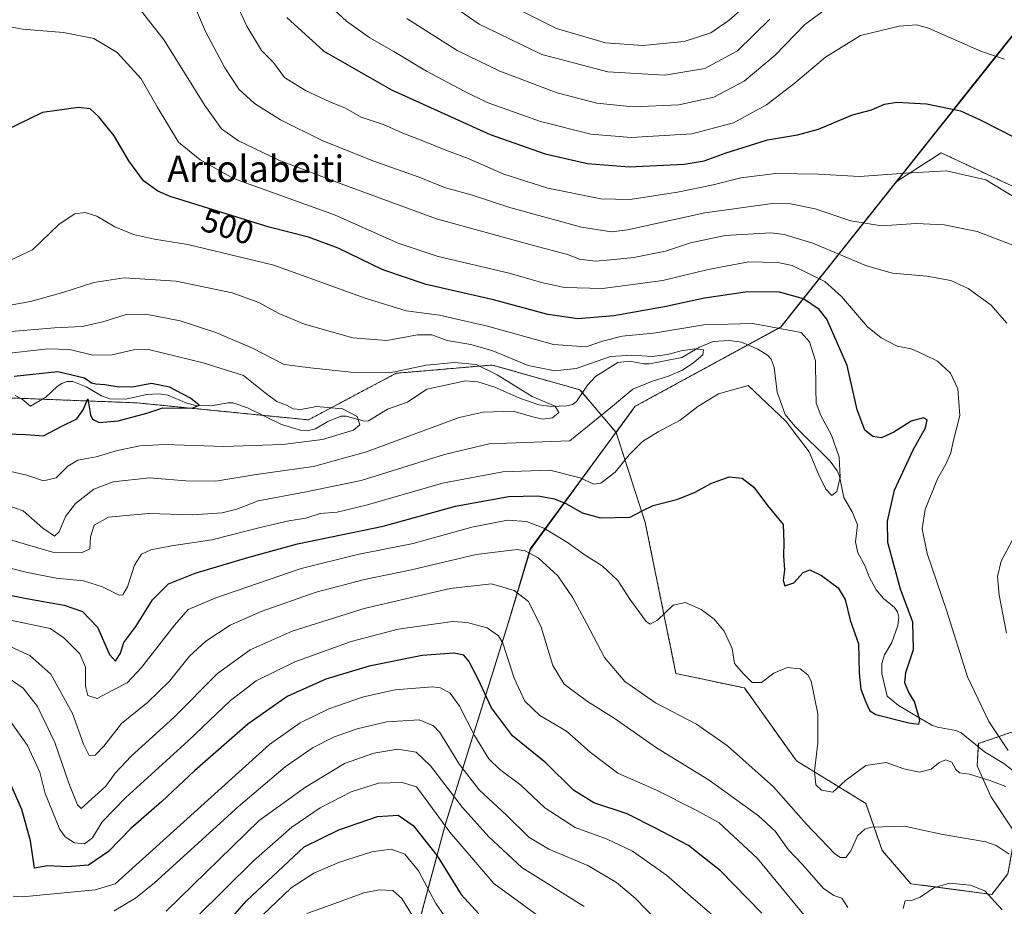
# Model space of a CAD drawing. Units: metres. Extents: x 613464 to 616905, y 4777959 to 4780330.
# Drawn here: x 614992 to 615291, y 4779747 to 4780016 of the extents above; entities that cross this region are included whole.
import ezdxf
from ezdxf.enums import TextEntityAlignment as Align

# ---------------------------------------------------------------- set-up
doc = ezdxf.new("R2010")
doc.units = ezdxf.units.M
doc.header["$MEASUREMENT"] = 0
doc.linetypes.add('TRAZOS', pattern=[0.75, 0.5, -0.25])
for name, color, linetype, lineweight in [('Arbolado forestal', 92, 'TRAZOS', 0), ('Arbolado forestal CxS', 92, 'Continuous', 0), ('Corriente natural lineal', 142, 'Continuous', 13), ('Curva de nivel maestra', 36, 'Continuous', 30), ('Curva de nivel normal', 36, 'Continuous', 0), ('Entidad de ámbito territorial', 19, 'Continuous', 0), ('Entidad de ámbito territorial CxS', 92, 'Continuous', 0), ('Espacio natural protegido', 2, 'Continuous', 13), ('Espacio natural protegido CxS', 2, 'Continuous', 0), ('Municipio', 9, 'Continuous', 13), ('Municipio CxS', 142, 'Continuous', 0), ('Prado', 92, 'Continuous', 0), ('Prado CxS', 92, 'Continuous', 0), ('Rótulo de curva de nivel directora', 19, 'Continuous', 0), ('Texto cartográfico', 19, 'Continuous', 0)]:
    doc.layers.add(name, color=color, linetype=linetype, lineweight=lineweight)
doc.styles.add('Arial', font='arial.ttf', dxfattribs={"height": 0.2})

# ---------------------------------------------------------------- blocks, each defined once
blk = doc.blocks.new('*U175')
at = {"layer": 'Curva de nivel normal', "color": 36, "linetype": 'Continuous', "lineweight": 0}
blk.add_polyline3d([(614985.67, 4779869.66, 485), (614992.77, 4779867.3, 485), (614998.74, 4779861.96, 485), (615002.25, 4779859.54, 485), (615003.75, 4779860.88, 485), (615005.62, 4779865.56, 485), (615008.69, 4779869.52, 485), (615014.22, 4779873.81, 485), (615020.12, 4779876.03, 485), (615031.13, 4779877.26, 485), (615042.12, 4779876.36, 485), (615051.21, 4779876.23, 485), (615063.5, 4779878.34, 485), (615080.87, 4779880.7, 485), (615096.99, 4779885.18, 485), (615125.09, 4779895.58, 485), (615132.41, 4779897.27, 485), (615141.48, 4779897.49, 485), (615147.04, 4779895.86, 485), (615150.53, 4779895.12, 485), (615153.39, 4779895.47, 485), (615155.33, 4779897.16, 485), (615154.27, 4779899.09, 485), (615147.24, 4779901.96, 485), (615136.62, 4779908.6, 485), (615130.3, 4779911.73, 485), (615123.72, 4779912.36, 485), (615115.05, 4779911.55, 485), (615104.02, 4779909.19, 485), (615092.2, 4779909.37, 485), (615080.02, 4779910.73, 485), (615072, 4779911.66, 485), (615062.39, 4779916.66, 485), (615051.24, 4779921.38, 485), (615040.4, 4779924.97, 485), (615030, 4779927.03, 485), (615024, 4779926.86, 485), (615017, 4779924.68, 485), (615010.68, 4779923.29, 485), (615002.33, 4779922.8, 485), (614985.53, 4779921.46, 485)], dxfattribs=at)
blk = doc.blocks.new('*U205')
at = {"layer": 'Curva de nivel normal', "color": 36, "linetype": 'Continuous', "lineweight": 0}
blk.add_polyline3d([(614983.5, 4779851.16, 495), (614994.07, 4779848.49, 495), (615002.85, 4779846.84, 495), (615011.06, 4779846.03, 495), (615016.85, 4779844.14, 495), (615021.94, 4779841.64, 495), (615023.01, 4779841.78, 495), (615024.44, 4779844.17, 495), (615026.61, 4779850.77, 495), (615028.71, 4779854.06, 495), (615031.5, 4779855.43, 495), (615037.83, 4779856.68, 495), (615050.09, 4779858.5, 495), (615064.74, 4779862.24, 495), (615073.42, 4779864.18, 495), (615078.53, 4779865.02, 495), (615082.91, 4779866.48, 495), (615088.11, 4779866.89, 495), (615097.29, 4779869.13, 495), (615120.06, 4779875.62, 495), (615138.4, 4779879.12, 495), (615152.67, 4779879.57, 495), (615161.8, 4779877.32, 495), (615166, 4779875.39, 495), (615168.12, 4779875.7, 495), (615172.44, 4779879, 495), (615176.65, 4779884.28, 495), (615180.7, 4779888.27, 495), (615185.5, 4779891.28, 495), (615192.17, 4779894.79, 495), (615197.54, 4779898.98, 495), (615203.78, 4779902.75, 495), (615212.81, 4779905.33, 495), (615224.26, 4779894.45, 495), (615231.34, 4779885.13, 495), (615234.18, 4779878.4, 495), (615236.43, 4779873.89, 495), (615238.24, 4779871.9, 495), (615239.73, 4779873.16, 495), (615240.72, 4779877.45, 495), (615240.46, 4779883.53, 495), (615238.15, 4779890.27, 495), (615234.9, 4779896.22, 495), (615233.43, 4779900, 495), (615233.31, 4779904.27, 495), (615233.28, 4779912.83, 495), (615231.4, 4779918.57, 495), (615228.92, 4779921.44, 495), (615214.27, 4779924.12, 495), (615199.36, 4779923.78, 495), (615184.1, 4779921.26, 495), (615174.58, 4779920.34, 495), (615168.6, 4779918.78, 495), (615163.68, 4779917.06, 495), (615153.77, 4779917.77, 495), (615133.7, 4779923.38, 495), (615119.17, 4779926.64, 495), (615108.99, 4779928.05, 495), (615096.62, 4779931.89, 495), (615068.87, 4779941.82, 495), (615042.79, 4779948.18, 495), (615032.6, 4779949.77, 495), (615026.24, 4779951.22, 495), (615020.58, 4779953.52, 495), (615015.14, 4779956.73, 495), (615011.56, 4779957.84, 495), (615008.48, 4779957.5, 495), (615003.76, 4779954.31, 495), (614995.66, 4779946.56, 495), (614988.98, 4779943.37, 495)], dxfattribs=at)
blk = doc.blocks.new('*U217')
at = {"layer": 'Curva de nivel normal', "color": 36, "linetype": 'Continuous', "lineweight": 0}
for points in [[(614987.92, 4779826.42, 510), (614994.86, 4779823.36, 510), (615001.2, 4779817.66, 510), (615007.81, 4779805.72, 510), (615011.1, 4779796.35, 510), (615012.78, 4779792.98, 510), (615014.67, 4779793.08, 510), (615017.26, 4779795.75, 510), (615022.68, 4779802.71, 510), (615030.5, 4779809.04, 510), (615037.18, 4779815.51, 510), (615043.3, 4779823.17, 510), (615048.21, 4779827.66, 510), (615055.59, 4779832.49, 510), (615065, 4779836.65, 510), (615081.75, 4779842.53, 510), (615096.35, 4779846.36, 510), (615110.6, 4779849.3, 510), (615130.25, 4779854, 510), (615142.71, 4779855.55, 510), (615145.18, 4779855.1, 510), (615149.12, 4779852.96, 510), (615155, 4779847.52, 510), (615159.64, 4779840.87, 510), (615163.74, 4779833.17, 510), (615169.19, 4779822.68, 510), (615175.41, 4779815.46, 510), (615184.66, 4779808.98, 510), (615197.13, 4779802.5, 510), (615206.55, 4779795.91, 510), (615220.47, 4779783.43, 510), (615230.37, 4779772.24, 510), (615239.11, 4779763.1, 510), (615240.81, 4779761.95, 510), (615242.47, 4779761.98, 510), (615243.92, 4779763.97, 510), (615246.02, 4779768.55, 510), (615248.2, 4779770.58, 510), (615250.19, 4779771.17, 510), (615260.24, 4779771.49, 510), (615271.38, 4779769.1, 510), (615284.9, 4779766.77, 510), (615288.09, 4779765.67, 510), (615291.97, 4779763.03, 510)], [(615291.22, 4779830.12, 510), (615289, 4779841.66, 510), (615288.46, 4779847.28, 510), (615289.64, 4779851.93, 510), (615292.9, 4779858.27, 510)], [(615291.35, 4779924.21, 510), (615286.52, 4779929.71, 510), (615279.56, 4779934.74, 510), (615274.33, 4779937.18, 510), (615267.06, 4779938.57, 510), (615256.59, 4779939.43, 510), (615248.7, 4779941.65, 510), (615232.48, 4779948.59, 510), (615223.76, 4779951.22, 510), (615219.69, 4779951.67, 510), (615205.83, 4779950.92, 510), (615195.36, 4779948.62, 510), (615187.76, 4779946.11, 510), (615178.09, 4779944.15, 510), (615171.09, 4779943.52, 510), (615166.4, 4779943.1, 510), (615161.61, 4779943.73, 510), (615158, 4779945.08, 510), (615147.7, 4779947.88, 510), (615118.23, 4779955.98, 510), (615090.13, 4779966.29, 510), (615070.42, 4779973.74, 510), (615058.12, 4779979.61, 510), (615052.97, 4779983.28, 510), (615047.91, 4779990.39, 510), (615035.59, 4780010.21, 510), (615026.1, 4780022.43, 510)]]:
    blk.add_polyline3d(points, dxfattribs=at)
blk = doc.blocks.new('*U231')
at = {"layer": 'Curva de nivel normal', "color": 36, "linetype": 'Continuous', "lineweight": 0}
blk.add_polyline3d([(615045.34, 4779743.76, 545), (615062.66, 4779760.98, 545), (615074.32, 4779771.2, 545), (615082.97, 4779777.11, 545), (615092.32, 4779781.88, 545), (615100.62, 4779784.58, 545), (615107.81, 4779784.72, 545), (615112.13, 4779783.44, 545), (615114.79, 4779779.92, 545), (615122.28, 4779769.7, 545), (615135.65, 4779754.12, 545), (615149.08, 4779744.28, 545)], dxfattribs=at)
blk = doc.blocks.new('*U241')
at = {"layer": 'Curva de nivel normal', "color": 36, "linetype": 'Continuous', "lineweight": 0}
blk.add_polyline3d([(614989.02, 4779879.18, 480), (614993.95, 4779878.11, 480), (614998.93, 4779876.34, 480), (615002.77, 4779877.33, 480), (615006.34, 4779880.87, 480), (615009.38, 4779882.66, 480), (615014.92, 4779883.68, 480), (615021.39, 4779885.54, 480), (615028.19, 4779887.02, 480), (615035.91, 4779887.4, 480), (615053.6, 4779886.78, 480), (615071.54, 4779887.36, 480), (615083.66, 4779888.96, 480), (615093.08, 4779891.78, 480), (615094.94, 4779893.36, 480), (615094.13, 4779895.92, 480), (615089.68, 4779898.23, 480), (615081.76, 4779898.93, 480), (615077.02, 4779898.08, 480), (615074.7, 4779898.19, 480), (615072.69, 4779899.33, 480), (615069.78, 4779900.46, 480), (615066.18, 4779903.06, 480), (615059.65, 4779908.38, 480), (615047.46, 4779912.18, 480), (615030.86, 4779916.21, 480), (615026.32, 4779916.14, 480), (615019.8, 4779914.66, 480), (615013.91, 4779914.51, 480), (615006.95, 4779916.24, 480), (615000.24, 4779916.46, 480), (614985.96, 4779914.81, 480)], dxfattribs=at)
blk = doc.blocks.new('*U259')
at = {"layer": 'Curva de nivel maestra', "color": 36, "linetype": 'Continuous', "lineweight": 30}
for points in [[(615072.82, 4780017.12, 525), (615084.04, 4780006.88, 525), (615104.55, 4779995.08, 525), (615134.51, 4779981.58, 525), (615151.2, 4779975.65, 525), (615164.04, 4779972.78, 525), (615176.65, 4779971.77, 525), (615193.35, 4779972.58, 525), (615199.46, 4779973.53, 525), (615206.18, 4779976.03, 525), (615218.64, 4779979.9, 525), (615227.81, 4779981.46, 525), (615234.2, 4779983.14, 525), (615244.47, 4779987.49, 525), (615250.2, 4779989.03, 525), (615254.22, 4779990.74, 525), (615257.97, 4779991.34, 525), (615266.94, 4779990.83, 525), (615277.26, 4779988.78, 525), (615283.19, 4779986.05, 525), (615293.56, 4779980.75, 525)], [(615216.91, 4779745.12, 525), (615204.41, 4779757.95, 525), (615194.75, 4779765.61, 525), (615184.93, 4779770.8, 525), (615176.1, 4779775.21, 525), (615166.02, 4779778.54, 525), (615159.84, 4779782.39, 525), (615151.42, 4779790.76, 525), (615141.25, 4779798.9, 525), (615134.91, 4779807.45, 525), (615130.82, 4779816.35, 525), (615128.02, 4779821.61, 525), (615126.49, 4779823.46, 525), (615123.46, 4779824.04, 525), (615113.89, 4779823.36, 525), (615097.8, 4779820.04, 525), (615084.64, 4779816.1, 525), (615072.9, 4779810.9, 525), (615060.97, 4779802.52, 525), (615044.8, 4779788.26, 525), (615034.87, 4779778.95, 525), (615025.47, 4779770.75, 525), (615018.65, 4779763.76, 525), (615012.58, 4779759.7, 525), (615006.15, 4779759.12, 525), (615000.23, 4779759.48, 525), (614996.26, 4779758.77, 525), (614994.97, 4779767.04, 525), (614992.37, 4779776.55, 525), (614986.12, 4779790.88, 525)]]:
    blk.add_polyline3d(points, dxfattribs=at)
blk = doc.blocks.new('*U263')
at = {"layer": 'Curva de nivel maestra', "color": 36, "linetype": 'Continuous', "lineweight": 30}
blk.add_polyline3d([(614984.8, 4779890.76, 475), (614993.67, 4779890.46, 475), (614999, 4779890.04, 475), (615004.52, 4779892.98, 475), (615009.12, 4779895.2, 475), (615011, 4779897.94, 475), (615012.4, 4779901.3, 475), (615013.23, 4779896.39, 475), (615013.81, 4779895.09, 475), (615015.81, 4779894.1, 475), (615021.61, 4779894.58, 475), (615030.33, 4779896.95, 475), (615035.17, 4779898.54, 475), (615040.34, 4779898.42, 475), (615044.38, 4779898.52, 475), (615046.16, 4779899.37, 475), (615043.62, 4779901.52, 475), (615037.19, 4779904.8, 475), (615031.76, 4779905.94, 475), (615026.47, 4779904.96, 475), (615021.95, 4779904.78, 475), (615017.6, 4779905.5, 475), (615014.88, 4779905.68, 475), (615013.48, 4779906.05, 475), (615011.43, 4779907.58, 475), (615003.3, 4779909.5, 475), (614990.04, 4779908.06, 475)], dxfattribs=at)
blk = doc.blocks.new('*U266')
at = {"layer": 'Curva de nivel maestra', "color": 36, "linetype": 'Continuous', "lineweight": 30}
blk.add_polyline3d([(614981.55, 4779843.09, 500), (614993.84, 4779840.6, 500), (615005.21, 4779838.6, 500), (615010.8, 4779836.71, 500), (615015.37, 4779831.96, 500), (615019.01, 4779823.64, 500), (615020.8, 4779821.58, 500), (615022.34, 4779824.06, 500), (615023.34, 4779827.32, 500), (615026.95, 4779832.17, 500), (615032.07, 4779840.2, 500), (615036.94, 4779845.09, 500), (615045, 4779848.36, 500), (615060.97, 4779853.04, 500), (615076.08, 4779857.28, 500), (615102.09, 4779862.64, 500), (615124.02, 4779868.7, 500), (615140.1, 4779871.66, 500), (615149.02, 4779871.86, 500), (615154.04, 4779870.88, 500), (615157.66, 4779869.37, 500), (615162.42, 4779866.67, 500), (615167.98, 4779865.16, 500), (615176.98, 4779865.29, 500), (615180.65, 4779867.3, 500), (615183.94, 4779868.9, 500), (615191.47, 4779870.84, 500), (615196.69, 4779872.93, 500), (615201.48, 4779875.59, 500), (615207.06, 4779877.58, 500), (615210.98, 4779877.19, 500), (615214.54, 4779874.47, 500), (615218.68, 4779868.88, 500), (615223.42, 4779863.14, 500), (615223.66, 4779857.62, 500), (615223.49, 4779853.62, 500), (615223.86, 4779849.39, 500), (615223.46, 4779846.07, 500), (615223.97, 4779844.44, 500), (615226.64, 4779845.42, 500), (615229.53, 4779848.54, 500), (615231.54, 4779849.37, 500), (615235.11, 4779847.6, 500), (615240.08, 4779843.83, 500), (615242.25, 4779840.33, 500), (615243.79, 4779834.04, 500), (615246.29, 4779826.82, 500), (615246.45, 4779817.96, 500), (615247.02, 4779813.1, 500), (615248.48, 4779809.17, 500), (615249.75, 4779806.56, 500), (615251.58, 4779805.37, 500), (615261.54, 4779802.83, 500), (615264.6, 4779802.48, 500), (615264.86, 4779803.7, 500), (615263.34, 4779809.31, 500), (615261.62, 4779812.06, 500), (615260.35, 4779814.98, 500), (615260.7, 4779818.17, 500), (615262.99, 4779825.17, 500), (615262.79, 4779833.5, 500), (615259, 4779843.44, 500), (615255.15, 4779857.67, 500), (615255.1, 4779864.14, 500), (615257.17, 4779873.49, 500), (615262.93, 4779885.83, 500), (615266.62, 4779892.49, 500), (615267.11, 4779894.92, 500), (615266.06, 4779895.52, 500), (615262.31, 4779894.46, 500), (615257.05, 4779891.12, 500), (615253.27, 4779889.48, 500), (615250.63, 4779889.79, 500), (615248.17, 4779891.76, 500), (615245.85, 4779897.94, 500), (615242.89, 4779911.4, 500), (615236.65, 4779925.48, 500), (615234.31, 4779928.39, 500), (615229.63, 4779931.64, 500), (615222.33, 4779933.65, 500), (615212.73, 4779933.81, 500), (615199.54, 4779931.84, 500), (615187.45, 4779929.21, 500), (615172.02, 4779926.45, 500), (615161.15, 4779925.55, 500), (615151.97, 4779926.87, 500), (615135.48, 4779931.32, 500), (615115.06, 4779935.97, 500), (615101.91, 4779940.41, 500), (615088.39, 4779947.02, 500), (615079.35, 4779950.36, 500), (615067.41, 4779953.38, 500), (615037.38, 4779962.75, 500), (615033.61, 4779964.36, 500), (615029.32, 4779967.48, 500), (615024.86, 4779973.55, 500), (615020.45, 4779981.18, 500), (615015.73, 4779986.95, 500), (615013.16, 4779989.31, 500), (615009.6, 4779989.79, 500), (614998.66, 4779988.21, 500), (614987.43, 4779982.8, 500)], dxfattribs=at)

msp = doc.modelspace()

# ---------------------------------------------------------------- linework, layer by layer
at = {"layer": 'Arbolado forestal', "color": 92, "linetype": 'TRAZOS', "lineweight": 0}
for points in [[(615172.72, 4779891.06, 492.75), (615178.56, 4779899, 492.64), (615212.73, 4779917.67, 491.7), (615222.74, 4779923.13, 494.11), (615257.72, 4779967.19, 519.15), (615271.36, 4779976, 521.18), (615294.3, 4779965.25, 520.85), (615313.27, 4779952.51, 522.9), (615325.21, 4779937.95, 522.39)], [(615172.72, 4779891.06, 492.75), (615162.52, 4779903.14, 486.27), (615161.76, 4779904.05, 486.51), (615139.12, 4779910.41, 486.77), (615135.13, 4779911.54, 485.94), (615106, 4779909.04, 484.44), (615079.36, 4779894.89, 479.16), (615065.46, 4779896.27, 477.57), (615027.31, 4779900.05, 473.35), (614998.64, 4779901.16, 472.55), (614992.07, 4779901.42, 472.19), (614988.65, 4779901.55, 472.03)], [(615323.45, 4779822.02, 519.6), (615335.94, 4779799.95, 520.95), (615317.62, 4779797.87, 512.24), (615306.19, 4779798.43, 509.52), (615292.38, 4779799.92, 506.24), (615282.68, 4779796.56, 502.53), (615282.63, 4779795.61, 502.56), (615282.31, 4779789.84, 503.62), (615286.41, 4779780.52, 506.28), (615293.87, 4779769.32, 508.25), (615291.64, 4779757.01, 511.23), (615286.74, 4779750.75, 514.47), (615262.16, 4779754.03, 514.58), (615253.5, 4779764.14, 512.45), (615248.56, 4779778.39, 508.17), (615227.46, 4779791.34, 507.11), (615211.65, 4779813.48, 505.47), (615190.9, 4779817.83, 507.22), (615181.57, 4779863.72, 500.67), (615172.72, 4779891.06, 492.75)]]:
    msp.add_polyline3d(points, dxfattribs=at)
at = {"layer": 'Arbolado forestal CxS', "color": 92, "linetype": 'Continuous', "lineweight": 0}
for points in [[(615294.3, 4779965.25, 520.85), (615271.36, 4779976, 521.18), (615257.72, 4779967.19, 519.15), (615222.74, 4779923.13, 494.11), (615178.56, 4779899, 492.64), (615172.72, 4779891.06, 492.75), (615161.76, 4779904.05, 486.51), (615139.12, 4779910.41, 486.77), (615135.13, 4779911.54, 485.94), (615106, 4779909.04, 484.44), (615079.36, 4779894.89, 479.16), (615027.31, 4779900.05, 473.35), (614988.65, 4779901.55, 472.03)], [(614988.65, 4779901.55, 472.03), (615027.31, 4779900.05, 473.35), (615079.36, 4779894.89, 479.16), (615106, 4779909.04, 484.44), (615135.13, 4779911.54, 485.94), (615139.12, 4779910.41, 486.77), (615161.76, 4779904.05, 486.51), (615172.72, 4779891.06, 492.75), (615181.57, 4779863.72, 500.67), (615190.9, 4779817.83, 507.22), (615211.65, 4779813.48, 505.47), (615227.46, 4779791.34, 507.11), (615248.57, 4779778.39, 508.17), (615253.5, 4779764.14, 512.45), (615262.16, 4779754.03, 514.58), (615286.74, 4779750.75, 514.47), (615291.64, 4779757.01, 511.23)], [(615293.87, 4779769.32, 508.25), (615286.41, 4779780.52, 506.28), (615282.31, 4779789.84, 503.62), (615282.68, 4779796.56, 502.53), (615292.38, 4779799.92, 506.24)]]:
    msp.add_polyline3d(points, dxfattribs=at)
at = {"layer": 'Corriente natural lineal', "color": 142, "linetype": 'Continuous', "lineweight": 13}
for points in [[(614990.37, 4779902.29, 472.17), (614992.47, 4779901.21, 472.19), (614995, 4779899, 472.07), (614999.66, 4779901.76, 472.67), (615003.15, 4779905.05, 473.38), (615004.54, 4779905.98, 473.73), (615006.13, 4779906.51, 474), (615007.87, 4779906.52, 474.38), (615011.92, 4779904.95, 474.82), (615016.51, 4779902.14, 473.74), (615019.12, 4779901.29, 473.54), (615023.92, 4779901.14, 473.43), (615030.17, 4779902.59, 473.89), (615033.96, 4779902.8, 474.34), (615036.72, 4779902.35, 474.89), (615042.48, 4779899.97, 474.8), (615045.14, 4779899.28, 474.92), (615049.95, 4779899.18, 475.36), (615054.95, 4779900.1, 475.67), (615056.41, 4779900.05, 475.66), (615060.84, 4779898.5, 476.42), (615071.23, 4779893.48, 477.49), (615077.22, 4779891.63, 478.9), (615078.98, 4779891.51, 479.03), (615081.49, 4779892.16, 479.08), (615085.23, 4779894.42, 479.08), (615089.18, 4779896, 479.61), (615090.84, 4779896.02, 479.82), (615096.23, 4779894.5, 480.13), (615097.62, 4779894.63, 480.38), (615103.33, 4779898.12, 480.5), (615109.42, 4779900.22, 480.74), (615115.33, 4779904.23, 481.16), (615127.07, 4779906.75, 482.32), (615130.76, 4779906.45, 482.42), (615135.89, 4779904.79, 483.34), (615143.24, 4779901.53, 484.33), (615149.29, 4779899.49, 484.87), (615153.08, 4779898.94, 484.97), (615157.82, 4779899.1, 485.35), (615159.45, 4779899.54, 485.46), (615160.72, 4779900.45, 485.65), (615164.06, 4779905.43, 486.66), (615166.51, 4779908.01, 486.24), (615173.28, 4779912.26, 489.39), (615176.9, 4779912.7, 489.93), (615181.13, 4779911.91, 491.02), (615182.85, 4779911.89, 490.83), (615192.66, 4779913.79, 489.21), (615198.05, 4779916.95, 490.84), (615202.2, 4779918.68, 490.36), (615207.01, 4779919.04, 491.52), (615210.8, 4779918.51, 491.76), (615215.72, 4779916.36, 491.24), (615218.67, 4779914.51, 491.14), (615219.79, 4779913.32, 491.11), (615220.73, 4779910.91, 491.63), (615221.62, 4779903.29, 493.01), (615224.08, 4779896.51, 495.03), (615226.97, 4779892.99, 496.08), (615237.66, 4779882.33, 494.92), (615239.84, 4779879.46, 494.97), (615240.54, 4779877.8, 494.92), (615241.88, 4779871.33, 495.04), (615244.5, 4779866.79, 495.79), (615246.01, 4779863.02, 495.83), (615245.37, 4779857.88, 496.46), (615246.12, 4779854.52, 496.35), (615248.22, 4779850.7, 496.71), (615249.52, 4779847.21, 496.96), (615251.61, 4779843.26, 496.91), (615253.93, 4779840.6, 497.27), (615257.27, 4779837.86, 497.57), (615258.15, 4779836.56, 497.95), (615258.54, 4779834.94, 498), (615258.21, 4779832.43, 497.85), (615256.42, 4779827.32, 497.69), (615254.17, 4779823.5, 497.91), (615253.33, 4779820.93, 498.04), (615253.38, 4779817.83, 498.27), (615255, 4779811, 498.85)], [(615255, 4779811, 498.85), (615258.41, 4779808.14, 499.28), (615268.53, 4779802.15, 500.45), (615270.22, 4779801.53, 500.69), (615275.8, 4779800.51, 501.61), (615277.46, 4779799.81, 501.8), (615284.51, 4779794.08, 503.01), (615290.38, 4779790.49, 503.75), (615295.01, 4779786.9, 504.85), (615300.86, 4779780.96, 505.4), (615304.03, 4779776.48, 506.14), (615306.43, 4779773.71, 506.45), (615313.76, 4779767.22, 508.43), (615315.95, 4779762.46, 507.96), (615318.13, 4779758.72, 508.64), (615321.85, 4779755.27, 509.1), (615326.11, 4779748.71, 509.89), (615331.41, 4779744.15, 512.06)]]:
    msp.add_polyline3d(points, dxfattribs=at)
at = {"layer": 'Curva de nivel maestra', "color": 36, "linetype": 'Continuous', "lineweight": 30}
msp.add_polyline3d([(615049.95, 4779736.64, 550), (615060.53, 4779748.85, 550), (615078.02, 4779765.18, 550), (615088.61, 4779770.42, 550), (615100.31, 4779774.48, 550), (615106.58, 4779774.8, 550), (615111.15, 4779771.71, 550), (615118.43, 4779762.47, 550), (615125.72, 4779750.79, 550), (615131.03, 4779744.9, 550)], dxfattribs=at)
at = {"layer": 'Curva de nivel normal', "color": 36, "linetype": 'Continuous', "lineweight": 0}
for points in [[(615051.91, 4780033.63, 520), (615060.65, 4780014.42, 520), (615065.08, 4780007.05, 520), (615068.73, 4780003.47, 520), (615072.05, 4779998.88, 520), (615078.42, 4779994.91, 520), (615085.87, 4779991.48, 520), (615090.64, 4779989.55, 520), (615095.33, 4779986.85, 520), (615102.36, 4779984.54, 520), (615108.48, 4779981.78, 520), (615113.56, 4779979.87, 520), (615121.08, 4779976.78, 520), (615127.8, 4779974.29, 520), (615138.66, 4779969.49, 520), (615152.04, 4779965.21, 520), (615168.13, 4779961.99, 520), (615177.02, 4779961.82, 520), (615191.32, 4779964.07, 520), (615202.22, 4779966.24, 520), (615210.61, 4779968.43, 520), (615221.22, 4779969.7, 520), (615234.18, 4779969.5, 520), (615246.56, 4779968.82, 520), (615260.53, 4779969.77, 520), (615273.05, 4779970.52, 520), (615284.98, 4779967.78, 520), (615293.41, 4779962.61, 520)], [(615114.3, 4780026.78, 540), (615131.13, 4780015.06, 540), (615150.19, 4780005.87, 540), (615170.21, 4780000.54, 540), (615187.54, 4779999.56, 540), (615199.68, 4780001.6, 540), (615209.55, 4780006.99, 540), (615219.43, 4780016.55, 540)], [(615139.25, 4780021.41, 545), (615154.62, 4780013.72, 545), (615169.5, 4780009.42, 545), (615180.76, 4780008.57, 545), (615193.41, 4780009.75, 545), (615201.48, 4780012.47, 545), (615207.09, 4780016.28, 545), (615216.12, 4780024.42, 545)], [(615293.6, 4779947.78, 515), (615282.28, 4779952.13, 515), (615272.34, 4779954.13, 515), (615263.84, 4779954.5, 515), (615253.31, 4779953.81, 515), (615244.01, 4779955.33, 515), (615233.18, 4779958.97, 515), (615225.69, 4779960.53, 515), (615220.92, 4779960.66, 515), (615199.71, 4779957.78, 515), (615176.21, 4779952.6, 515), (615171.31, 4779952.02, 515), (615162.23, 4779953.4, 515), (615140.74, 4779959.32, 515), (615128.78, 4779963.28, 515), (615120.95, 4779965.39, 515), (615113.01, 4779968.63, 515), (615098.86, 4779973.55, 515), (615083.57, 4779979.72, 515), (615070.86, 4779986.01, 515), (615063.01, 4779990.92, 515), (615058.28, 4779995.33, 515), (615054.03, 4780001.76, 515), (615048.17, 4780012.85, 515), (615044.46, 4780021.35, 515)], [(615084.98, 4780021.45, 530), (615090.95, 4780015.96, 530), (615097.99, 4780010.93, 530), (615105.25, 4780006.73, 530), (615115.18, 4780000.78, 530), (615126.61, 4779994.73, 530), (615133.65, 4779991.23, 530), (615149.79, 4779985.48, 530), (615165.07, 4779981.64, 530), (615177.3, 4779980.66, 530), (615195.7, 4779981.76, 530), (615208.31, 4779985.14, 530), (615218.41, 4779990.58, 530), (615226.64, 4779996.96, 530), (615236.28, 4780005.03, 530), (615246.89, 4780011.67, 530), (615258.63, 4780014.5, 530), (615263.94, 4780014.84, 530), (615267.55, 4780013.85, 530), (615283.6, 4780006.81, 530), (615290.64, 4780004.45, 530)], [(615109.22, 4780016.78, 535), (615124.54, 4780007.02, 535), (615137.46, 4780000.79, 535), (615154.89, 4779994.22, 535), (615166.87, 4779991.04, 535), (615177.94, 4779989.96, 535), (615191.73, 4779990.52, 535), (615202.44, 4779992.94, 535), (615211.56, 4779997.71, 535), (615220.96, 4780005.62, 535), (615230.02, 4780014.94, 535), (615237.92, 4780020.75, 535)], [(615291.76, 4779794.44, 505), (615285.82, 4779803.26, 505), (615279.36, 4779816.82, 505), (615273.01, 4779837.11, 505), (615267.13, 4779854.32, 505), (615265.61, 4779861.8, 505), (615266.56, 4779867.65, 505), (615270.22, 4779877, 505), (615272.84, 4779881.4, 505), (615274.36, 4779884.83, 505), (615275.05, 4779888.34, 505), (615277, 4779896.22, 505), (615276.46, 4779904.32, 505), (615274.2, 4779909.06, 505), (615270.27, 4779912.73, 505), (615265.51, 4779915.08, 505), (615262.28, 4779916.49, 505), (615258, 4779917.31, 505), (615253.21, 4779919.82, 505), (615249.06, 4779923.1, 505), (615241.15, 4779932.33, 505), (615236.12, 4779936.89, 505), (615226.13, 4779941.74, 505), (615221.84, 4779942.66, 505), (615212.97, 4779942.9, 505), (615200.63, 4779940.6, 505), (615186.92, 4779937.2, 505), (615168.61, 4779934.79, 505), (615157.1, 4779935.1, 505), (615150.12, 4779936.62, 505), (615140.29, 4779939.46, 505), (615118.76, 4779944.53, 505), (615106.64, 4779948.56, 505), (615087.24, 4779957.17, 505), (615056.66, 4779968.17, 505), (615046.51, 4779973.86, 505), (615039.94, 4779979.27, 505), (615033.47, 4779989.99, 505), (615028.61, 4779998.43, 505), (615021.32, 4780006.45, 505), (615014.24, 4780010.7, 505), (615004.99, 4780012.51, 505), (614992.55, 4780013.52, 505), (614986.26, 4780014.78, 505)], [(614986.58, 4779929.27, 490), (614995.05, 4779930.86, 490), (615004.85, 4779933.55, 490), (615014.25, 4779936.6, 490), (615023.47, 4779938.01, 490), (615039.19, 4779937.04, 490), (615056.23, 4779933.48, 490), (615064.35, 4779930.51, 490), (615070.34, 4779927.17, 490), (615078.14, 4779923.96, 490), (615092.8, 4779919.84, 490), (615103.17, 4779918.98, 490), (615112.45, 4779920.69, 490), (615116.81, 4779920.72, 490), (615121.42, 4779919.03, 490), (615128.64, 4779917.76, 490), (615135.35, 4779915.81, 490), (615146.04, 4779911.38, 490), (615154.09, 4779909.82, 490), (615160.65, 4779910.53, 490), (615171.01, 4779914.11, 490), (615177.54, 4779914.56, 490), (615183.7, 4779914.18, 490), (615188.38, 4779914.77, 490), (615192.51, 4779915.89, 490), (615196.5, 4779916.49, 490), (615199.25, 4779916.16, 490), (615199.08, 4779914.68, 490), (615196.37, 4779912.32, 490), (615192.84, 4779910, 490), (615188.65, 4779908.2, 490), (615183.44, 4779906.59, 490), (615177.83, 4779904.2, 490), (615171.01, 4779898.54, 490), (615158.65, 4779888.56, 490), (615134.22, 4779887.62, 490), (615120.66, 4779884.36, 490), (615095.33, 4779876.52, 490), (615078.13, 4779872.96, 490), (615064.13, 4779870.31, 490), (615057.59, 4779867.73, 490), (615053.14, 4779866.64, 490), (615044.27, 4779866.06, 490), (615030.79, 4779866.49, 490), (615018.72, 4779865.29, 490), (615014.33, 4779862.92, 490), (615013.22, 4779859.39, 490), (615013.02, 4779855.77, 490), (615010.46, 4779854.51, 490), (615002.08, 4779854.57, 490), (614994.06, 4779856.89, 490), (614978.68, 4779861.5, 490)], [(614980.67, 4779835.74, 505), (615000.99, 4779831.49, 505), (615005.17, 4779828.67, 505), (615009.99, 4779823.83, 505), (615011.72, 4779819.74, 505), (615011.71, 4779814.06, 505), (615012.38, 4779811.2, 505), (615015.29, 4779810.28, 505), (615020.22, 4779812.85, 505), (615024.3, 4779815.07, 505), (615028.67, 4779819.67, 505), (615038.67, 4779832.52, 505), (615042.91, 4779837.26, 505), (615051.3, 4779840.88, 505), (615077.12, 4779849.72, 505), (615094.25, 4779854.01, 505), (615111.13, 4779857.32, 505), (615128.95, 4779862.32, 505), (615139.82, 4779864.41, 505), (615145.58, 4779864.03, 505), (615150.82, 4779862, 505), (615158.02, 4779857.66, 505), (615163.02, 4779854, 505), (615168.47, 4779850.56, 505), (615173.21, 4779846.07, 505), (615176.86, 4779840.45, 505), (615181.9, 4779833.66, 505), (615183.1, 4779832.88, 505), (615185.28, 4779834.04, 505), (615190.1, 4779838.63, 505), (615193.84, 4779839.44, 505), (615198.53, 4779837.27, 505), (615202.47, 4779834.4, 505), (615205.53, 4779830.72, 505), (615207.95, 4779825.41, 505), (615208.7, 4779820.91, 505), (615211.28, 4779817.81, 505), (615214.03, 4779815.1, 505), (615216.87, 4779815.12, 505), (615220.64, 4779817.95, 505), (615224.64, 4779819.64, 505), (615228.56, 4779819.28, 505), (615230.91, 4779817.49, 505), (615231.92, 4779815.52, 505), (615233.93, 4779805.62, 505), (615233.94, 4779796.76, 505), (615232.9, 4779788.16, 505), (615233.33, 4779784.07, 505), (615235.07, 4779782.39, 505), (615238.48, 4779781.82, 505), (615242.35, 4779785.38, 505), (615248.51, 4779789.96, 505), (615254.66, 4779790.8, 505), (615260.04, 4779788.91, 505), (615264.78, 4779787.89, 505), (615268.36, 4779788.85, 505), (615270.64, 4779790.78, 505), (615272.67, 4779791.66, 505), (615274.64, 4779790.97, 505), (615275.79, 4779788.74, 505), (615276.91, 4779787.73, 505), (615279.99, 4779787.26, 505), (615286.16, 4779785.36, 505), (615290.98, 4779783.52, 505)], [(615243.08, 4779746.77, 515), (615241.2, 4779749.64, 515), (615238.79, 4779750.42, 515), (615235.62, 4779752.7, 515), (615229.31, 4779759.85, 515), (615224.93, 4779764.4, 515), (615221.05, 4779769.93, 515), (615215.97, 4779774.67, 515), (615200.96, 4779785.46, 515), (615184.96, 4779795.32, 515), (615172.1, 4779804.29, 515), (615164.06, 4779809.37, 515), (615157.01, 4779814.66, 515), (615153.57, 4779820.32, 515), (615149.96, 4779831.95, 515), (615146.13, 4779839.77, 515), (615141.84, 4779843.02, 515), (615134.92, 4779845.11, 515), (615122.36, 4779843.64, 515), (615096.23, 4779837.65, 515), (615074.41, 4779830.72, 515), (615061.65, 4779825.09, 515), (615051.75, 4779817.88, 515), (615038.47, 4779804.47, 515), (615025.54, 4779792.76, 515), (615020.7, 4779787.61, 515), (615017.92, 4779783.6, 515), (615014.56, 4779780.65, 515), (615010.44, 4779776.88, 515), (615009.31, 4779778.02, 515), (615006.66, 4779784.52, 515), (615002.44, 4779796.89, 515), (614997.15, 4779807.83, 515), (614992.74, 4779813.36, 515), (614986.58, 4779817.68, 515)], [(615231.25, 4779742.7, 520), (615215.64, 4779761.67, 520), (615204.02, 4779772.49, 520), (615197.03, 4779776.32, 520), (615184.98, 4779782.46, 520), (615173.26, 4779787.59, 520), (615164.9, 4779794, 520), (615157.71, 4779800.37, 520), (615149.61, 4779805.07, 520), (615145.08, 4779809.5, 520), (615141.83, 4779816.46, 520), (615138.34, 4779827.06, 520), (615137.08, 4779829.26, 520), (615133.6, 4779831.69, 520), (615127.49, 4779833.38, 520), (615123.1, 4779833.64, 520), (615106.63, 4779831.29, 520), (615092.37, 4779827.58, 520), (615075.25, 4779821.41, 520), (615063.51, 4779815.64, 520), (615055.72, 4779809.63, 520), (615042.89, 4779797.44, 520), (615023.95, 4779780.18, 520), (615016.74, 4779772.85, 520), (615013.85, 4779767.98, 520), (615011.39, 4779766.18, 520), (615008.36, 4779766.4, 520), (615005.5, 4779768.27, 520), (615003.88, 4779770.52, 520), (614999.5, 4779781.39, 520), (614997.84, 4779787.87, 520), (614994.08, 4779795.96, 520), (614987.2, 4779805.7, 520)], [(615204.77, 4779742.07, 530), (615195.36, 4779750.27, 530), (615188, 4779756.63, 530), (615177.73, 4779763.93, 530), (615170.05, 4779767.58, 530), (615160.32, 4779771.12, 530), (615151.1, 4779777.04, 530), (615143.82, 4779783.94, 530), (615137.48, 4779788.67, 530), (615134.12, 4779791.98, 530), (615129.8, 4779799, 530), (615125.2, 4779807.89, 530), (615122.33, 4779811.87, 530), (615119.49, 4779813.46, 530), (615116.99, 4779813.85, 530), (615105.66, 4779812.85, 530), (615096.04, 4779810.78, 530), (615085.56, 4779807.17, 530), (615076.81, 4779802.89, 530), (615067.52, 4779796.33, 530), (615020.67, 4779753.96, 530), (615014.66, 4779752.21, 530), (614992.55, 4779750.06, 530), (614989.77, 4779750.28, 530)], [(615199.61, 4779727.85, 535), (615178.47, 4779749.63, 535), (615172.86, 4779754.35, 535), (615164.18, 4779759.59, 535), (615152.32, 4779764.46, 535), (615146.22, 4779768.12, 535), (615139.55, 4779774.76, 535), (615131.19, 4779782.57, 535), (615125.23, 4779790.18, 535), (615119.24, 4779799.95, 535), (615117.36, 4779802.01, 535), (615112.95, 4779803.8, 535), (615103.2, 4779803.18, 535), (615094.16, 4779801.1, 535), (615086.98, 4779798.56, 535), (615080.82, 4779795.38, 535), (615072.31, 4779789.56, 535), (615058.1, 4779777.42, 535), (615032.66, 4779754.24, 535), (615026.83, 4779749.59, 535), (615020.36, 4779745.75, 535)], [(615163.06, 4779747.12, 540), (615144.08, 4779758.95, 540), (615134.07, 4779768.27, 540), (615126.07, 4779777.12, 540), (615116.37, 4779789.79, 540), (615112.01, 4779793.93, 540), (615106.52, 4779794.83, 540), (615099.22, 4779793.66, 540), (615090.33, 4779790.49, 540), (615078.48, 4779783.31, 540), (615064.45, 4779773.18, 540), (615036.2, 4779745.68, 540)], [(615065.45, 4779744.43, 555), (615074.14, 4779752.76, 555), (615081.02, 4779757.26, 555), (615088.74, 4779760.6, 555), (615098.58, 4779763.73, 555), (615104.5, 4779764.56, 555), (615108.64, 4779762.99, 555), (615112.8, 4779757.89, 555), (615118.05, 4779747.98, 555), (615123.1, 4779740.74, 555)], [(615289.9, 4779746.12, 515), (615284.63, 4779751.9, 515), (615280.2, 4779753.61, 515), (615273.88, 4779754.15, 515), (615269.15, 4779752.74, 515), (615265.04, 4779749.91, 515), (615262.33, 4779748.97, 515), (615260.43, 4779748.79, 515), (615259.9, 4779746.51, 515)], [(615078.91, 4779744.93, 560), (615087.37, 4779747.96, 560), (615096.17, 4779751.22, 560), (615100.91, 4779752.21, 560), (615104.94, 4779751.99, 560), (615107.7, 4779749.48, 560), (615114.99, 4779737.77, 560)]]:
    msp.add_polyline3d(points, dxfattribs=at)
at = {"layer": 'Entidad de ámbito territorial', "color": 19, "linetype": 'Continuous', "lineweight": 0}
for points in [[(615199.07, 4779910.22, 491.55), (615222.72, 4779923.14, 494.11), (615238.59, 4779943.13, 507.75), (615274.44, 4779988.27, 524.64), (615277.7, 4779992.38, 525.88), (615326.8, 4780054.21, 538.24), (615335.63, 4780081.11, 533.16)], [(615165.78, 4779881.66, 492.96), (615168.12, 4779884.83, 492.83), (615178.55, 4779899.01, 492.64), (615184.7, 4779902.37, 492.46), (615199.07, 4779910.22, 491.55)], [(615111.54, 4779737.1, 561.05), (615121.06, 4779772.65, 544.12), (615139.97, 4779833.1, 517.75), (615146.69, 4779855.71, 509.39), (615165.78, 4779881.66, 492.96)]]:
    msp.add_polyline3d(points, dxfattribs=at)
at = {"layer": 'Entidad de ámbito territorial CxS', "color": 92, "linetype": 'Continuous', "lineweight": 0}
msp.add_polyline3d([(615326.8, 4780054.21, 538.24), (615277.7, 4779992.38, 525.88), (615274.44, 4779988.27, 524.64), (615238.59, 4779943.13, 507.75), (615222.72, 4779923.14, 494.11), (615199.04, 4779910.21, 491.55), (615184.7, 4779902.37, 492.46), (615178.55, 4779899.01, 492.64), (615168.12, 4779884.83, 492.83), (615165.79, 4779881.67, 492.96), (615146.69, 4779855.71, 509.39), (615139.97, 4779833.1, 517.75), (615121.06, 4779772.65, 544.12), (615111.45, 4779736.79, 561.16)], dxfattribs=at)
msp.add_polyline3d([(615326.8, 4780054.21, 538.24), (615277.7, 4779992.38, 525.88), (615274.44, 4779988.27, 524.64), (615238.59, 4779943.13, 507.75), (615222.72, 4779923.14, 494.11), (615199.04, 4779910.21, 491.55), (615184.7, 4779902.37, 492.46), (615178.55, 4779899.01, 492.64), (615168.12, 4779884.83, 492.83), (615165.79, 4779881.67, 492.96), (615146.69, 4779855.71, 509.39), (615139.97, 4779833.1, 517.75), (615121.06, 4779772.65, 544.12), (615111.45, 4779736.79, 561.16)], dxfattribs=at)
at = {"layer": 'Espacio natural protegido', "color": 2, "linetype": 'Continuous', "lineweight": 13}
for points in [[(615199.07, 4779910.22, 491.55), (615222.72, 4779923.14, 494.11), (615238.59, 4779943.13, 507.75), (615274.44, 4779988.27, 524.64), (615277.7, 4779992.38, 525.88), (615326.8, 4780054.21, 538.24), (615335.63, 4780081.11, 533.16)], [(615335.63, 4780081.11, 533.16), (615326.79, 4780054.05, 538.25), (615222.73, 4779923.05, 494.07), (615199.07, 4779910.22, 491.55)], [(615199.07, 4779910.22, 491.55), (615178.48, 4779899.05, 492.61), (615165.78, 4779881.66, 492.96)], [(615165.78, 4779881.66, 492.96), (615168.12, 4779884.83, 492.83), (615178.55, 4779899.01, 492.64), (615184.7, 4779902.37, 492.46), (615199.07, 4779910.22, 491.55)], [(615111.54, 4779737.1, 561.05), (615121.06, 4779772.65, 544.12), (615139.97, 4779833.1, 517.75), (615146.69, 4779855.71, 509.39), (615165.78, 4779881.66, 492.96)], [(615165.78, 4779881.66, 492.96), (615146.73, 4779855.55, 509.45), (615139.98, 4779833.05, 517.76), (615121.1, 4779772.55, 544.12), (615111.54, 4779737.1, 561.05)]]:
    msp.add_polyline3d(points, dxfattribs=at)
at = {"layer": 'Espacio natural protegido CxS', "color": 2, "linetype": 'Continuous', "lineweight": 0}
for points in [[(613463.72, 4780272.7, 375.85), (615386.1, 4780305.21, 499.05), (615386.11, 4780305.05, 499.06), (615387.42, 4780272.05, 502.26), (615378.92, 4780239.55, 506.76), (615374.61, 4780216.05, 509.28), (615374.55, 4780215.81, 509.31), (615370.73, 4780198.05, 511.9), (615365.65, 4780180.44, 514.26), (615365.11, 4780178.55, 514.4), (615359.48, 4780155.55, 517.97), (615353.42, 4780135.55, 521.87), (615335.63, 4780081.11, 533.17), (615326.79, 4780054.05, 538.25), (615222.73, 4779923.05, 494.07), (615199.04, 4779910.21, 491.55), (615178.48, 4779899.05, 492.61), (615165.79, 4779881.67, 492.96), (615146.73, 4779855.55, 509.45), (615139.98, 4779833.05, 517.76), (615121.1, 4779772.55, 544.12), (615111.45, 4779736.79, 561.16)], [(613463.72, 4780272.7, 375.85), (615386.1, 4780305.21, 499.05), (615386.11, 4780305.05, 499.06), (615387.42, 4780272.05, 502.26), (615378.92, 4780239.55, 506.76), (615374.61, 4780216.05, 509.28), (615374.55, 4780215.81, 509.31), (615370.73, 4780198.05, 511.9), (615365.65, 4780180.44, 514.26), (615365.11, 4780178.55, 514.4), (615359.48, 4780155.55, 517.97), (615353.42, 4780135.55, 521.87), (615335.63, 4780081.11, 533.17), (615326.79, 4780054.05, 538.25), (615222.73, 4779923.05, 494.07), (615199.04, 4779910.21, 491.55), (615178.48, 4779899.05, 492.61), (615165.79, 4779881.67, 492.96), (615146.73, 4779855.55, 509.45), (615139.98, 4779833.05, 517.76), (615121.1, 4779772.55, 544.12), (615111.45, 4779736.79, 561.16)], [(615326.8, 4780054.21, 538.24), (615277.7, 4779992.38, 525.88), (615274.44, 4779988.27, 524.64), (615238.59, 4779943.13, 507.75), (615222.72, 4779923.14, 494.11), (615199.04, 4779910.21, 491.55), (615184.7, 4779902.37, 492.46), (615178.55, 4779899.01, 492.64), (615168.12, 4779884.83, 492.83), (615165.79, 4779881.67, 492.96), (615146.69, 4779855.71, 509.39), (615139.97, 4779833.1, 517.75), (615121.06, 4779772.65, 544.12), (615111.45, 4779736.79, 561.16)], [(615326.8, 4780054.21, 538.24), (615277.7, 4779992.38, 525.88), (615274.44, 4779988.27, 524.64), (615238.59, 4779943.13, 507.75), (615222.72, 4779923.14, 494.11), (615199.04, 4779910.21, 491.55), (615184.7, 4779902.37, 492.46), (615178.55, 4779899.01, 492.64), (615168.12, 4779884.83, 492.83), (615165.79, 4779881.67, 492.96), (615146.69, 4779855.71, 509.39), (615139.97, 4779833.1, 517.75), (615121.06, 4779772.65, 544.12), (615111.45, 4779736.79, 561.16)]]:
    msp.add_polyline3d(points, dxfattribs=at)
at = {"layer": 'Municipio', "color": 9, "linetype": 'Continuous', "lineweight": 13}
for points in [[(615199.07, 4779910.22, 491.55), (615222.72, 4779923.14, 494.11), (615238.59, 4779943.13, 507.75), (615274.44, 4779988.27, 524.64), (615277.7, 4779992.38, 525.88), (615326.8, 4780054.21, 538.24), (615335.63, 4780081.11, 533.16)], [(615199.07, 4779910.22, 491.55), (615222.72, 4779923.14, 494.11), (615238.59, 4779943.13, 507.75), (615274.44, 4779988.27, 524.64), (615277.7, 4779992.38, 525.88), (615326.8, 4780054.21, 538.24), (615335.63, 4780081.11, 533.16)], [(615165.78, 4779881.66, 492.96), (615168.12, 4779884.83, 492.83), (615178.55, 4779899.01, 492.64), (615184.7, 4779902.37, 492.46), (615199.07, 4779910.22, 491.55)], [(615165.78, 4779881.66, 492.96), (615168.12, 4779884.83, 492.83), (615178.55, 4779899.01, 492.64), (615184.7, 4779902.37, 492.46), (615199.07, 4779910.22, 491.55)], [(615111.54, 4779737.1, 561.05), (615121.06, 4779772.65, 544.12), (615139.97, 4779833.1, 517.75), (615146.69, 4779855.71, 509.39), (615165.78, 4779881.66, 492.96)], [(615111.54, 4779737.1, 561.05), (615121.06, 4779772.65, 544.12), (615139.97, 4779833.1, 517.75), (615146.69, 4779855.71, 509.39), (615165.78, 4779881.66, 492.96)]]:
    msp.add_polyline3d(points, dxfattribs=at)
at = {"layer": 'Municipio CxS', "color": 142, "linetype": 'Continuous', "lineweight": 0}
for points in [[(615105.72, 4779715.37, 569.32), (615121.06, 4779772.65, 544.12), (615139.97, 4779833.1, 517.75), (615146.69, 4779855.71, 509.39), (615168.12, 4779884.83, 492.83), (615178.55, 4779899.01, 492.64), (615184.7, 4779902.37, 492.46), (615222.72, 4779923.14, 494.11), (615238.59, 4779943.13, 507.75), (615274.44, 4779988.27, 524.64), (615277.7, 4779992.38, 525.88), (615326.8, 4780054.21, 538.24), (615345.33, 4780110.66, 525.31), (615353.44, 4780135.36, 521.89), (615359.53, 4780155.43, 517.98), (615365.11, 4780178.54, 514.4), (615365.81, 4780180.99, 514.22), (615370.69, 4780198.23, 511.88), (615374.62, 4780216.13, 509.27), (615378.93, 4780239.38, 506.77), (615387.43, 4780271.89, 502.29), (615386.13, 4780305.21, 499.05), (616850.87, 4780329.98, 615.52)], [(615105.72, 4779715.37, 569.32), (615121.06, 4779772.65, 544.12), (615139.97, 4779833.1, 517.75), (615146.69, 4779855.71, 509.39), (615168.12, 4779884.83, 492.83), (615178.55, 4779899.01, 492.64), (615184.7, 4779902.37, 492.46), (615222.72, 4779923.14, 494.11), (615238.59, 4779943.13, 507.75), (615274.44, 4779988.27, 524.64), (615277.7, 4779992.38, 525.88), (615326.8, 4780054.21, 538.24), (615345.33, 4780110.66, 525.31), (615353.44, 4780135.36, 521.89), (615359.53, 4780155.43, 517.98), (615365.11, 4780178.54, 514.4), (615365.81, 4780180.99, 514.22), (615370.69, 4780198.23, 511.88), (615374.62, 4780216.13, 509.27), (615378.93, 4780239.37, 506.77), (615387.43, 4780271.89, 502.29), (615386.13, 4780305.21, 499.05), (616850.87, 4780329.98, 615.52)], [(613463.72, 4780272.7, 375.85), (615386.13, 4780305.21, 499.05), (615387.43, 4780271.89, 502.29), (615378.93, 4780239.38, 506.77), (615374.62, 4780216.13, 509.27), (615370.69, 4780198.23, 511.88), (615365.81, 4780180.99, 514.22), (615365.11, 4780178.54, 514.4), (615359.53, 4780155.43, 517.98), (615353.44, 4780135.36, 521.89), (615345.33, 4780110.66, 525.31), (615326.8, 4780054.21, 538.24), (615277.7, 4779992.38, 525.88), (615274.44, 4779988.27, 524.64), (615238.59, 4779943.13, 507.75), (615222.72, 4779923.14, 494.11), (615184.7, 4779902.37, 492.46), (615178.55, 4779899.01, 492.64), (615168.12, 4779884.83, 492.83), (615146.69, 4779855.71, 509.39), (615139.97, 4779833.1, 517.75), (615121.06, 4779772.65, 544.12), (615105.72, 4779715.37, 569.32)], [(613463.72, 4780272.7, 375.85), (615386.13, 4780305.21, 499.05), (615387.43, 4780271.89, 502.29), (615378.93, 4780239.37, 506.77), (615374.62, 4780216.13, 509.27), (615370.69, 4780198.23, 511.88), (615365.81, 4780180.99, 514.22), (615365.11, 4780178.54, 514.4), (615359.53, 4780155.43, 517.98), (615353.44, 4780135.36, 521.89), (615345.33, 4780110.66, 525.31), (615326.8, 4780054.21, 538.24), (615277.7, 4779992.38, 525.88), (615274.44, 4779988.27, 524.64), (615238.59, 4779943.13, 507.75), (615222.72, 4779923.14, 494.11), (615184.7, 4779902.37, 492.46), (615178.55, 4779899.01, 492.64), (615168.12, 4779884.83, 492.83), (615146.69, 4779855.71, 509.39), (615139.97, 4779833.1, 517.75), (615121.06, 4779772.65, 544.12), (615105.72, 4779715.37, 569.32)]]:
    msp.add_polyline3d(points, dxfattribs=at)
at = {"layer": 'Prado', "color": 92, "linetype": 'Continuous', "lineweight": 0}
for points in [[(615172.72, 4779891.06, 492.75), (615178.56, 4779899, 492.64), (615212.73, 4779917.67, 491.7), (615222.74, 4779923.13, 494.11), (615257.72, 4779967.19, 519.15), (615271.36, 4779976, 521.18), (615294.3, 4779965.25, 520.85), (615313.27, 4779952.51, 522.9), (615325.21, 4779937.95, 522.39)], [(615323.45, 4779822.02, 519.6), (615335.94, 4779799.95, 520.95), (615317.62, 4779797.87, 512.24), (615306.19, 4779798.43, 509.52), (615292.38, 4779799.92, 506.24), (615282.68, 4779796.56, 502.53), (615282.63, 4779795.61, 502.56), (615282.31, 4779789.84, 503.62), (615286.41, 4779780.52, 506.28), (615293.87, 4779769.32, 508.25), (615291.64, 4779757.01, 511.23), (615286.74, 4779750.75, 514.47), (615262.16, 4779754.03, 514.58), (615253.5, 4779764.14, 512.45), (615248.56, 4779778.39, 508.17), (615227.46, 4779791.34, 507.11), (615211.65, 4779813.48, 505.47), (615190.9, 4779817.83, 507.22), (615181.57, 4779863.72, 500.67), (615172.72, 4779891.06, 492.75)]]:
    msp.add_polyline3d(points, dxfattribs=at)
at = {"layer": 'Prado CxS', "color": 92, "linetype": 'Continuous', "lineweight": 0}
for points in [[(615291.64, 4779757.01, 511.23), (615286.74, 4779750.75, 514.47), (615262.16, 4779754.03, 514.58), (615253.5, 4779764.14, 512.45), (615248.57, 4779778.39, 508.17), (615227.46, 4779791.34, 507.11), (615211.65, 4779813.48, 505.47), (615190.9, 4779817.83, 507.22), (615181.57, 4779863.72, 500.67), (615172.72, 4779891.06, 492.75), (615178.56, 4779899, 492.64), (615222.74, 4779923.13, 494.11), (615257.72, 4779967.19, 519.15), (615271.36, 4779976, 521.18), (615294.3, 4779965.25, 520.85)], [(615292.38, 4779799.92, 506.24), (615282.68, 4779796.56, 502.53), (615282.31, 4779789.84, 503.62), (615286.41, 4779780.52, 506.28), (615293.87, 4779769.32, 508.25)]]:
    msp.add_polyline3d(points, dxfattribs=at)

# ---------------------------------------------------------------- block references
at = {"layer": 'Curva de nivel maestra', "color": 36, "linetype": 'Continuous', "lineweight": 30}
for name in ['*U259', '*U266', '*U263']:
    msp.add_blockref(name, (0, 0), dxfattribs=at)
at = {"layer": 'Curva de nivel normal', "color": 36, "linetype": 'Continuous', "lineweight": 0}
for name in ['*U231', '*U217', '*U241', '*U175', '*U205']:
    msp.add_blockref(name, (0, 0), dxfattribs=at)

# ---------------------------------------------------------------- texts
at = {"layer": 'Rótulo de curva de nivel directora', "color": 19, "linetype": 'Continuous', "lineweight": 0, "style": 'Arial'}
msp.add_text('500', height=7, rotation=-17.329, dxfattribs=at).set_placement((615054.88, 4779953.59), align=Align.MIDDLE_CENTER)
at = {"layer": 'Texto cartográfico', "color": 19, "linetype": 'Continuous', "lineweight": 0, "style": 'Arial'}
msp.add_text('Artolabeiti', height=8, dxfattribs=at).set_placement((615063.36, 4779971.15), align=Align.MIDDLE_CENTER)

doc.saveas('drawing.dxf')
